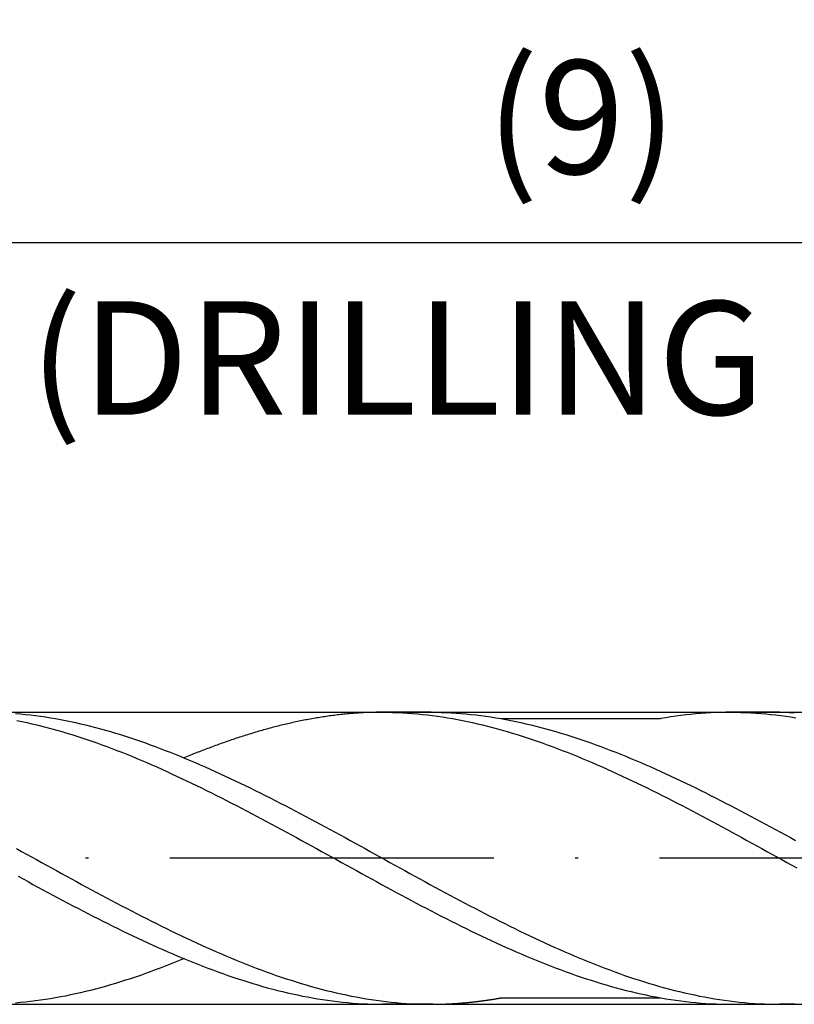
# Model space of a CAD drawing. Units: millimetres. Extents: x 0 to 420, y -1 to 297.
# Drawn here: x 321 to 345, y 97 to 127 of the extents above; entities that cross this region are included whole.
import ezdxf

# ---------------------------------------------------------------- set-up
doc = ezdxf.new("R2010")
doc.units = ezdxf.units.MM
doc.linetypes.add('GEN7', pattern=[15, 10, -2.5, 0, -2.5])
doc.layers.get('DEFPOINTS').update_dxf_attribs({"linetype": 'CONTINUOUS'})
for name, color, linetype in [('AM_0', 7, 'CONTINUOUS'), ('AM_5', 3, 'CONTINUOUS'), ('AM_6', 2, 'CONTINUOUS'), ('AM_7', 4, 'GEN7')]:
    doc.layers.add(name, color=color, linetype=linetype)
doc.styles.get("Standard").update_dxf_attribs({"font": 'ISOCP.SHX'})
doc.dimstyles.get("Standard").update_dxf_attribs({"dimtxt": 3.5, "dimasz": 2.5, "dimexe": 2, "dimexo": 1, "dimgap": 1.5, "dimtad": 1, "dimdsep": 46, "dimtxsty": 'STANDARD', "dimcen": -2, "dimclrt": 2, "dimazin": 2, "dimtp": 0.1, "dimtm": 0.1, "dimtfac": 1, "dimtmove": 0, "dimatfit": 3, "dimfxl": 1, "dimarcsym": 0})

# ---------------------------------------------------------------- blocks, each defined once
blk = doc.blocks.new('*D207')
at = {"layer": 'AM_5', "color": 0, "lineweight": -2}
for p, q in [((293.384, 99.825), (293.384, 132.125)), ((360.884, 102.125), (360.884, 132.125)), ((358.384, 130.125), (295.884, 130.125))]:
    blk.add_line(p, q, dxfattribs=at)
at = {"layer": 'AM_5', "color": 0}
for points in [[(295.884, 130.541), (295.884, 129.708), (293.384, 130.125)], [(358.384, 129.708), (358.384, 130.541), (360.884, 130.125)]]:
    blk.add_solid(points, dxfattribs=at)
at = {"layer": 'DEFPOINTS', "color": 0}
for p in [(293.384, 130.125), (360.884, 101.125), (293.384, 98.825)]:
    blk.add_point(p, dxfattribs=at)
at = {"layer": 'AM_5', "color": 2, "insert": (327.134, 134.394), "char_height": 3.5, "attachment_point": 5}
blk.add_mtext('13.5{}{\\H0.71x;\\C3;\\S+1^  0;}', dxfattribs=at)
blk = doc.blocks.new('*D208')
at = {"layer": 'AM_5', "color": 0, "lineweight": -2}
for p, q in [((283.384, 106.625), (283.384, 142.625)), ((360.884, 102.125), (360.884, 142.625)), ((285.884, 140.625), (358.384, 140.625))]:
    blk.add_line(p, q, dxfattribs=at)
at = {"layer": 'AM_5', "color": 0}
for points in [[(285.884, 141.041), (285.884, 140.208), (283.384, 140.625)], [(358.384, 140.208), (358.384, 141.041), (360.884, 140.625)]]:
    blk.add_solid(points, dxfattribs=at)
at = {"layer": 'DEFPOINTS', "color": 0}
for p in [(360.884, 140.625), (283.384, 105.625), (360.884, 101.125)]:
    blk.add_point(p, dxfattribs=at)
at = {"layer": 'AM_5', "color": 2, "insert": (322.134, 144.893), "char_height": 3.5, "attachment_point": 5}
blk.add_mtext('15.5{}{\\H0.71x;\\C3;\\S+1^  0;}', dxfattribs=at)
blk = doc.blocks.new('*D210')
at = {"layer": 'AM_5', "color": 0, "lineweight": -2}
for p, q in [((110.884, 108.125), (110.884, 153.125)), ((360.884, 102.125), (360.884, 153.125)), ((113.384, 151.125), (358.384, 151.125))]:
    blk.add_line(p, q, dxfattribs=at)
at = {"layer": 'AM_5', "color": 0}
for points in [[(113.384, 151.541), (113.384, 150.708), (110.884, 151.125)], [(358.384, 150.708), (358.384, 151.541), (360.884, 151.125)]]:
    blk.add_solid(points, dxfattribs=at)
at = {"layer": 'DEFPOINTS', "color": 0}
for p in [(360.884, 151.125), (110.884, 107.125), (360.884, 101.125)]:
    blk.add_point(p, dxfattribs=at)
at = {"layer": 'AM_5', "color": 2, "insert": (235.884, 154.375), "char_height": 3.5, "attachment_point": 5}
blk.add_mtext('50{}{\\H0.71x;\\C3;%%p1.5}', dxfattribs=at)
blk = doc.blocks.new('*D214')
at = {"layer": 'AM_5', "color": 0, "lineweight": -2}
for p, q in [((315.884, 105.007), (315.884, 122.086)), ((360.884, 102.125), (360.884, 122.086)), ((358.384, 120.086), (318.384, 120.086))]:
    blk.add_line(p, q, dxfattribs=at)
at = {"layer": 'AM_5', "color": 0}
for points in [[(318.384, 120.503), (318.384, 119.669), (315.884, 120.086)], [(358.384, 119.669), (358.384, 120.503), (360.884, 120.086)]]:
    blk.add_solid(points, dxfattribs=at)
at = {"layer": 'DEFPOINTS', "color": 0}
for p in [(315.884, 120.086), (315.884, 104.007), (360.884, 101.125)]:
    blk.add_point(p, dxfattribs=at)
at = {"layer": 'AM_5', "color": 2, "insert": (338.384, 123.511), "char_height": 3.5, "attachment_point": 5}
blk.add_mtext('(9)', dxfattribs=at)

msp = doc.modelspace()

# ---------------------------------------------------------------- linework, layer by layer
at = {"layer": 'AM_0'}
for p, q in [((286.6748, 105.6247), (359.216, 105.6247)), ((333.7432, 105.6247), (332.1466, 105.6247)), ((344.4857, 105.6247), (342.9881, 105.6247)), ((340.8127, 105.424), (335.9185, 105.424)), ((335.9212, 96.8263), (340.8085, 96.8263)), ((286.6748, 96.6247), (359.216, 96.6247)), ((333.7945, 96.6247), (332.2456, 96.6247)), ((342.9881, 96.6247), (344.4857, 96.6247))]:
    msp.add_line(p, q, dxfattribs=at)
for points in [[(332.2456, 105.6247, 0), (332.1961, 105.6247, 0), (332.1466, 105.6247, 0), (332.0971, 105.6238, 0), (332.0476, 105.6229, 0), (331.9981, 105.622, 0), (331.9486, 105.6211, 0), (331.8991, 105.6193, 0), (331.8496, 105.6184, 0), (331.8001, 105.6166, 0), (331.7506, 105.6139, 0), (331.7011, 105.6121, 0), (331.6516, 105.6094, 0), (331.6021, 105.6067, 0), (331.5526, 105.604, 0), (331.5022, 105.6004, 0), (331.4527, 105.5977, 0), (331.4032, 105.5941, 0), (331.3537, 105.5905, 0), (331.3042, 105.586, 0), (331.2547, 105.5824, 0), (331.2052, 105.5779, 0), (331.1557, 105.5734, 0), (331.1062, 105.568, 0), (331.0567, 105.5635, 0), (331.0072, 105.5581, 0), (330.9577, 105.5527, 0), (330.9082, 105.5473, 0), (330.8587, 105.5419, 0), (330.8092, 105.5356, 0), (330.7597, 105.5293, 0), (330.7102, 105.523, 0), (330.6607, 105.5167, 0), (330.6112, 105.5104, 0), (330.5617, 105.5032, 0), (330.5122, 105.496, 0), (330.4627, 105.4888, 0), (330.4132, 105.4816, 0), (330.3637, 105.4735, 0), (330.3142, 105.4654, 0), (330.2647, 105.4573, 0), (330.2152, 105.4492, 0), (330.1648, 105.4411, 0), (330.1153, 105.4321, 0), (330.0658, 105.424, 0), (330.0163, 105.415, 0), (329.9668, 105.406, 0), (329.9173, 105.3961, 0), (329.8678, 105.3871, 0), (329.8183, 105.3772, 0), (329.7688, 105.3673, 0), (329.7193, 105.3574, 0), (329.6698, 105.3466, 0), (329.6203, 105.3367, 0), (329.5708, 105.3259, 0), (329.5213, 105.3151, 0), (329.4718, 105.3043, 0), (329.4223, 105.2935, 0), (329.3728, 105.2818, 0), (329.3233, 105.271, 0), (329.2738, 105.2593, 0), (329.2243, 105.2476, 0), (329.1748, 105.2359, 0), (329.1253, 105.2233, 0), (329.0758, 105.2116, 0), (329.0263, 105.199, 0), (328.9768, 105.1864, 0), (328.9273, 105.1738, 0), (328.8769, 105.1603, 0), (328.8274, 105.1477, 0), (328.7779, 105.1342, 0), (328.7284, 105.1207, 0), (328.6789, 105.1072, 0), (328.6294, 105.0937, 0), (328.5799, 105.0802, 0), (328.5304, 105.0658, 0), (328.4809, 105.0523, 0), (328.4314, 105.0379, 0), (328.3819, 105.0235, 0), (328.3324, 105.0082, 0), (328.2829, 104.9938, 0), (328.2334, 104.9785, 0), (328.1839, 104.9641, 0), (328.1344, 104.9488, 0), (328.0849, 104.9335, 0), (328.0354, 104.9182, 0), (327.9859, 104.902, 0), (327.9364, 104.8867, 0), (327.8869, 104.8705, 0), (327.8374, 104.8543, 0), (327.7879, 104.8381, 0), (327.7384, 104.8219, 0), (327.6889, 104.8057, 0), (327.6394, 104.7886, 0), (327.589, 104.7724, 0), (327.5395, 104.7553, 0), (327.49, 104.7382, 0), (327.4405, 104.7211, 0), (327.391, 104.704, 0), (327.3415, 104.686, 0), (327.292, 104.6689, 0), (327.2425, 104.6509, 0), (327.193, 104.6329, 0), (327.1435, 104.6149, 0), (327.094, 104.5969, 0), (327.0445, 104.5789, 0), (326.995, 104.5609, 0), (326.9455, 104.542, 0), (326.896, 104.5231, 0), (326.8465, 104.5051, 0), (326.797, 104.4862, 0), (326.7475, 104.4673, 0), (326.698, 104.4475, 0), (326.6485, 104.4286, 0), (326.599, 104.4097, 0), (326.5495, 104.3899, 0), (326.5, 104.3701, 0), (326.4505, 104.3503, 0), (326.401, 104.3305, 0), (326.3515, 104.3107, 0), (326.3011, 104.2909, 0), (326.2516, 104.2702, 0), (326.2021, 104.2504, 0), (326.1526, 104.2297, 0), (326.1255, 104.2189, 0)], [(332.2456, 105.6247, 0), (332.3995, 105.6238, 0), (332.5534, 105.6211, 0), (332.7073, 105.6157, 0), (332.8612, 105.6085, 0), (333.0151, 105.5986, 0), (333.169, 105.5878, 0), (333.3238, 105.5743, 0), (333.4777, 105.559, 0), (333.6316, 105.5419, 0), (333.7855, 105.523, 0), (333.9394, 105.5014, 0), (334.0933, 105.4789, 0), (334.2472, 105.4546, 0), (334.4011, 105.4276, 0), (334.555, 105.3997, 0), (334.7089, 105.37, 0), (334.8628, 105.3385, 0), (335.0167, 105.3052, 0), (335.1706, 105.2701, 0), (335.3245, 105.2332, 0), (335.4793, 105.1954, 0), (335.6332, 105.1558, 0), (335.7871, 105.1144, 0), (335.941, 105.0721, 0), (336.0949, 105.0271, 0), (336.2488, 104.9821, 0), (336.4027, 104.9344, 0), (336.5566, 104.8858, 0), (336.7105, 104.8363, 0), (336.8644, 104.785, 0), (337.0183, 104.7319, 0), (337.1722, 104.6779, 0), (337.3261, 104.623, 0), (337.48, 104.5663, 0), (337.6339, 104.5087, 0), (337.7887, 104.4502, 0), (337.9426, 104.3899, 0), (338.0965, 104.3287, 0), (338.2504, 104.2666, 0), (338.4043, 104.2027, 0), (338.5582, 104.1379, 0), (338.7121, 104.0731, 0), (338.866, 104.0065, 0), (339.0199, 103.939, 0), (339.1738, 103.8706, 0), (339.3277, 103.8013, 0), (339.4816, 103.7311, 0), (339.6355, 103.66, 0), (339.7894, 103.588, 0), (339.9442, 103.5151, 0), (340.0981, 103.4413, 0), (340.252, 103.3666, 0), (340.4059, 103.2919, 0), (340.5598, 103.2154, 0), (340.7137, 103.1389, 0), (340.8676, 103.0624, 0), (341.0215, 102.9841, 0), (341.1754, 102.9058, 0), (341.3293, 102.8266, 0), (341.4832, 102.7474, 0), (341.6371, 102.6673, 0), (341.791, 102.5872, 0), (341.9449, 102.5062, 0), (342.0988, 102.4243, 0), (342.2536, 102.3424, 0), (342.4075, 102.2605, 0), (342.5614, 102.1777, 0), (342.7153, 102.0949, 0), (342.8692, 102.0112, 0), (343.0231, 101.9275, 0), (343.177, 101.8438, 0), (343.3309, 101.7601, 0), (343.4848, 101.6755, 0), (343.6387, 101.5909, 0), (343.7926, 101.5063, 0), (343.9465, 101.4217, 0), (344.1004, 101.3371, 0), (344.2543, 101.2525, 0), (344.4091, 101.1679, 0), (344.563, 101.0824, 0), (344.7169, 100.9978, 0), (344.8708, 100.9132, 0), (345.0247, 100.8277, 0)], [(333.7432, 105.6247, 0), (333.8971, 105.6238, 0), (334.051, 105.6211, 0), (334.2049, 105.6157, 0), (334.3588, 105.6085, 0), (334.5127, 105.5986, 0), (334.6666, 105.5878, 0), (334.8205, 105.5743, 0), (334.9744, 105.559, 0), (335.1292, 105.5419, 0), (335.2831, 105.523, 0), (335.437, 105.5014, 0), (335.5909, 105.4789, 0), (335.7448, 105.4546, 0), (335.8987, 105.4276, 0), (336.0526, 105.3997, 0), (336.2065, 105.37, 0), (336.3604, 105.3385, 0), (336.5143, 105.3052, 0), (336.6682, 105.2701, 0), (336.8221, 105.2332, 0), (336.976, 105.1954, 0), (337.1299, 105.1558, 0), (337.2847, 105.1144, 0), (337.4386, 105.0721, 0), (337.5925, 105.0271, 0), (337.7464, 104.9821, 0), (337.9003, 104.9344, 0), (338.0542, 104.8858, 0), (338.2081, 104.8363, 0), (338.362, 104.785, 0), (338.5159, 104.7319, 0), (338.6698, 104.6779, 0), (338.8237, 104.623, 0), (338.9776, 104.5663, 0), (339.1315, 104.5087, 0), (339.2854, 104.4502, 0), (339.4393, 104.3899, 0), (339.5941, 104.3287, 0), (339.748, 104.2666, 0), (339.9019, 104.2027, 0), (340.0558, 104.1379, 0), (340.2097, 104.0731, 0), (340.3636, 104.0065, 0), (340.5175, 103.939, 0), (340.6714, 103.8706, 0), (340.8253, 103.8013, 0), (340.9792, 103.7311, 0), (341.1331, 103.66, 0), (341.287, 103.588, 0), (341.4409, 103.5151, 0), (341.5948, 103.4413, 0), (341.7496, 103.3666, 0), (341.9035, 103.2919, 0), (342.0574, 103.2154, 0), (342.2113, 103.1389, 0), (342.3652, 103.0624, 0), (342.5191, 102.9841, 0), (342.673, 102.9058, 0), (342.8269, 102.8266, 0), (342.9808, 102.7474, 0), (343.1347, 102.6673, 0), (343.2886, 102.5872, 0), (343.4425, 102.5062, 0), (343.5964, 102.4243, 0), (343.7503, 102.3424, 0), (343.9042, 102.2605, 0), (344.059, 102.1777, 0), (344.2129, 102.0949, 0), (344.3668, 102.0112, 0), (344.5207, 101.9275, 0), (344.6746, 101.8438, 0), (344.8285, 101.7601, 0), (344.9824, 101.6755, 0)], [(342.9881, 105.6247, 0), (342.8342, 105.6238, 0), (342.6803, 105.6211, 0), (342.5264, 105.6157, 0), (342.3725, 105.6085, 0), (342.2186, 105.5986, 0), (342.0647, 105.5878, 0), (341.9099, 105.5743, 0), (341.756, 105.559, 0), (341.6021, 105.5419, 0), (341.4482, 105.523, 0), (341.2943, 105.5014, 0), (341.1404, 105.4789, 0), (340.9865, 105.4546, 0), (340.8326, 105.4276, 0), (340.8127, 105.424, 0)], [(342.9881, 105.6247, 0), (343.142, 105.6238, 0), (343.2959, 105.6211, 0), (343.4498, 105.6157, 0), (343.6037, 105.6085, 0), (343.7576, 105.5986, 0), (343.9115, 105.5878, 0), (344.0663, 105.5743, 0), (344.2202, 105.559, 0), (344.3741, 105.5419, 0), (344.528, 105.523, 0), (344.6819, 105.5014, 0), (344.8358, 105.4789, 0), (344.9897, 105.4546, 0)], [(344.4857, 105.6247, 0), (344.6396, 105.6238, 0), (344.7935, 105.6211, 0), (344.9474, 105.6157, 0)], [(320.9291, 105.5878, 0), (321.083, 105.5743, 0), (321.2369, 105.559, 0), (321.3917, 105.5419, 0), (321.5456, 105.523, 0), (321.6995, 105.5014, 0), (321.8534, 105.4789, 0), (322.0073, 105.4546, 0), (322.1612, 105.4276, 0), (322.3151, 105.3997, 0), (322.469, 105.37, 0), (322.6229, 105.3385, 0), (322.7768, 105.3052, 0), (322.9307, 105.2701, 0), (323.0846, 105.2332, 0), (323.2385, 105.1954, 0), (323.3924, 105.1558, 0), (323.5472, 105.1144, 0), (323.7011, 105.0721, 0), (323.855, 105.0271, 0), (324.0089, 104.9821, 0), (324.1628, 104.9344, 0), (324.3167, 104.8858, 0), (324.4706, 104.8363, 0), (324.6245, 104.785, 0), (324.7784, 104.7319, 0), (324.9323, 104.6779, 0), (325.0862, 104.623, 0), (325.2401, 104.5663, 0), (325.394, 104.5087, 0), (325.5479, 104.4502, 0), (325.7018, 104.3899, 0), (325.8566, 104.3287, 0), (326.0105, 104.2666, 0), (326.1644, 104.2027, 0), (326.3183, 104.1379, 0), (326.4722, 104.0731, 0), (326.6261, 104.0065, 0), (326.78, 103.939, 0), (326.9339, 103.8706, 0), (327.0878, 103.8013, 0), (327.2417, 103.7311, 0), (327.3956, 103.66, 0), (327.5495, 103.588, 0), (327.7034, 103.5151, 0), (327.8573, 103.4413, 0), (328.0121, 103.3666, 0), (328.166, 103.2919, 0), (328.3199, 103.2154, 0), (328.4738, 103.1389, 0), (328.6277, 103.0624, 0), (328.7816, 102.9841, 0), (328.9355, 102.9058, 0), (329.0894, 102.8266, 0), (329.2433, 102.7474, 0), (329.3972, 102.6673, 0), (329.5511, 102.5872, 0), (329.705, 102.5062, 0), (329.8589, 102.4243, 0), (330.0128, 102.3424, 0), (330.1667, 102.2605, 0), (330.3215, 102.1777, 0), (330.4754, 102.0949, 0), (330.6293, 102.0112, 0), (330.7832, 101.9275, 0), (330.9371, 101.8438, 0), (331.091, 101.7601, 0), (331.2449, 101.6755, 0), (331.3988, 101.5909, 0), (331.5527, 101.5063, 0), (331.7066, 101.4217, 0), (331.8605, 101.3371, 0), (332.0144, 101.2525, 0), (332.1683, 101.1679, 0), (332.3222, 101.0824, 0), (332.477, 100.9978, 0), (332.6309, 100.9132, 0), (332.7848, 100.8277, 0), (332.9387, 100.7431, 0), (333.0926, 100.6585, 0), (333.2465, 100.5739, 0), (333.4004, 100.4902, 0), (333.5543, 100.4065, 0), (333.7082, 100.3219, 0), (333.8621, 100.2391, 0), (334.016, 100.1554, 0), (334.1699, 100.0726, 0), (334.3238, 99.9898, 0), (334.4777, 99.9079, 0), (334.6325, 99.826, 0), (334.7864, 99.7441, 0), (334.9403, 99.6631, 0), (335.0942, 99.583, 0), (335.2481, 99.5029, 0), (335.402, 99.4228, 0), (335.5559, 99.3436, 0), (335.7098, 99.2653, 0), (335.8637, 99.1879, 0), (336.0176, 99.1105, 0), (336.1715, 99.034, 0), (336.3254, 98.9584, 0), (336.4793, 98.8828, 0), (336.6332, 98.809, 0), (336.7871, 98.7352, 0), (336.9419, 98.6623, 0), (337.0958, 98.5903, 0), (337.2497, 98.5192, 0), (337.4036, 98.449, 0), (337.5575, 98.3797, 0), (337.7114, 98.3113, 0), (337.8653, 98.2438, 0), (338.0192, 98.1772, 0), (338.1731, 98.1115, 0), (338.327, 98.0476, 0), (338.4809, 97.9837, 0), (338.6348, 97.9216, 0), (338.7887, 97.8604, 0), (338.9426, 97.8001, 0), (339.0974, 97.7416, 0), (339.2513, 97.684, 0), (339.4052, 97.6273, 0), (339.5591, 97.5715, 0), (339.713, 97.5175, 0), (339.8669, 97.4653, 0), (340.0208, 97.414, 0), (340.1747, 97.3636, 0), (340.3286, 97.315, 0), (340.4825, 97.2682, 0), (340.6364, 97.2223, 0), (340.7903, 97.1782, 0), (340.9442, 97.1359, 0), (341.0981, 97.0945, 0), (341.252, 97.0549, 0), (341.4068, 97.0162, 0), (341.5607, 96.9802, 0), (341.7146, 96.9451, 0), (341.8685, 96.9118, 0), (342.0224, 96.8803, 0), (342.1763, 96.8506, 0), (342.3302, 96.8218, 0), (342.4841, 96.7957, 0), (342.638, 96.7714, 0), (342.7919, 96.748, 0), (342.9458, 96.7273, 0), (343.0997, 96.7084, 0), (343.2536, 96.6913, 0), (343.4075, 96.676, 0), (343.5623, 96.6625, 0), (343.7162, 96.6508, 0), (343.8701, 96.6418, 0), (344.024, 96.6346, 0), (344.1779, 96.6292, 0), (344.3318, 96.6265, 0), (344.4857, 96.6247, 0)], [(320.9714, 105.37, 0), (321.1253, 105.3385, 0), (321.2792, 105.3052, 0), (321.4331, 105.2701, 0), (321.587, 105.2332, 0), (321.7418, 105.1954, 0), (321.8957, 105.1558, 0), (322.0496, 105.1144, 0), (322.2035, 105.0721, 0), (322.3574, 105.0271, 0), (322.5113, 104.9821, 0), (322.6652, 104.9344, 0), (322.8191, 104.8858, 0), (322.973, 104.8363, 0), (323.1269, 104.785, 0), (323.2808, 104.7319, 0), (323.4347, 104.6779, 0), (323.5886, 104.623, 0), (323.7425, 104.5663, 0), (323.8964, 104.5087, 0), (324.0512, 104.4502, 0), (324.2051, 104.3899, 0), (324.359, 104.3287, 0), (324.5129, 104.2666, 0), (324.6668, 104.2027, 0), (324.8207, 104.1379, 0), (324.9746, 104.0731, 0), (325.1285, 104.0065, 0), (325.2824, 103.939, 0), (325.4363, 103.8706, 0), (325.5902, 103.8013, 0), (325.7441, 103.7311, 0), (325.898, 103.66, 0), (326.0519, 103.588, 0), (326.2067, 103.5151, 0), (326.3606, 103.4413, 0), (326.5145, 103.3666, 0), (326.6684, 103.2919, 0), (326.8223, 103.2154, 0), (326.9762, 103.1389, 0), (327.1301, 103.0624, 0), (327.284, 102.9841, 0), (327.4379, 102.9058, 0), (327.5918, 102.8266, 0), (327.7457, 102.7474, 0), (327.8996, 102.6673, 0), (328.0535, 102.5872, 0), (328.2074, 102.5062, 0), (328.3613, 102.4243, 0), (328.5161, 102.3424, 0), (328.67, 102.2605, 0), (328.8239, 102.1777, 0), (328.9778, 102.0949, 0), (329.1317, 102.0112, 0), (329.2856, 101.9275, 0), (329.4395, 101.8438, 0), (329.5934, 101.7601, 0), (329.7473, 101.6755, 0), (329.9012, 101.5909, 0), (330.0551, 101.5063, 0), (330.209, 101.4217, 0), (330.3629, 101.3371, 0), (330.5168, 101.2525, 0), (330.6716, 101.1679, 0), (330.8255, 101.0824, 0), (330.9794, 100.9978, 0), (331.1333, 100.9132, 0), (331.2872, 100.8277, 0), (331.4411, 100.7431, 0), (331.595, 100.6585, 0), (331.7489, 100.5739, 0), (331.9028, 100.4902, 0), (332.0567, 100.4065, 0), (332.2106, 100.3219, 0), (332.3645, 100.2391, 0), (332.5184, 100.1554, 0), (332.6723, 100.0726, 0), (332.8271, 99.9898, 0), (332.981, 99.9079, 0), (333.1349, 99.826, 0), (333.2888, 99.7441, 0), (333.4427, 99.6631, 0), (333.5966, 99.583, 0), (333.7505, 99.5029, 0), (333.9044, 99.4228, 0), (334.0583, 99.3436, 0), (334.2122, 99.2653, 0), (334.3661, 99.1879, 0), (334.52, 99.1105, 0), (334.6739, 99.034, 0), (334.8278, 98.9584, 0), (334.9817, 98.8828, 0), (335.1365, 98.809, 0), (335.2904, 98.7352, 0), (335.4443, 98.6623, 0), (335.5982, 98.5903, 0), (335.7521, 98.5192, 0), (335.906, 98.449, 0), (336.0599, 98.3797, 0), (336.2138, 98.3113, 0), (336.3677, 98.2438, 0), (336.5216, 98.1772, 0), (336.6755, 98.1115, 0), (336.8294, 98.0476, 0), (336.9833, 97.9837, 0), (337.1372, 97.9216, 0), (337.292, 97.8604, 0), (337.4459, 97.8001, 0), (337.5998, 97.7416, 0), (337.7537, 97.684, 0), (337.9076, 97.6273, 0), (338.0615, 97.5715, 0), (338.2154, 97.5175, 0), (338.3693, 97.4653, 0), (338.5232, 97.414, 0), (338.6771, 97.3636, 0), (338.831, 97.315, 0), (338.9849, 97.2682, 0), (339.1388, 97.2223, 0), (339.2927, 97.1782, 0), (339.4466, 97.1359, 0), (339.6014, 97.0945, 0), (339.7553, 97.0549, 0), (339.9092, 97.0162, 0), (340.0631, 96.9802, 0), (340.217, 96.9451, 0), (340.3709, 96.9118, 0), (340.5248, 96.8803, 0), (340.6787, 96.8506, 0), (340.8326, 96.8218, 0), (340.9865, 96.7957, 0), (341.1404, 96.7714, 0), (341.2943, 96.748, 0), (341.4482, 96.7273, 0), (341.6021, 96.7084, 0), (341.7569, 96.6913, 0), (341.9108, 96.676, 0), (342.0647, 96.6625, 0), (342.2186, 96.6508, 0), (342.3725, 96.6418, 0), (342.5264, 96.6346, 0), (342.6803, 96.6292, 0), (342.8342, 96.6265, 0), (342.9881, 96.6247, 0)], [(320.9641, 101.4217, 0), (321.118, 101.3371, 0), (321.2719, 101.2525, 0), (321.4258, 101.1679, 0), (321.5797, 101.0824, 0), (321.7345, 100.9978, 0), (321.8884, 100.9132, 0), (322.0423, 100.8277, 0), (322.1962, 100.7431, 0), (322.3501, 100.6585, 0), (322.504, 100.5739, 0), (322.6579, 100.4902, 0), (322.8118, 100.4065, 0), (322.9657, 100.3219, 0), (323.1196, 100.2391, 0), (323.2735, 100.1554, 0), (323.4274, 100.0726, 0), (323.5813, 99.9898, 0), (323.7352, 99.9079, 0), (323.89, 99.826, 0), (324.0439, 99.7441, 0), (324.1978, 99.6631, 0), (324.3517, 99.583, 0), (324.5056, 99.5029, 0), (324.6595, 99.4228, 0), (324.8134, 99.3436, 0), (324.9673, 99.2653, 0), (325.1212, 99.1879, 0), (325.2751, 99.1105, 0), (325.429, 99.034, 0), (325.5829, 98.9584, 0), (325.7368, 98.8828, 0), (325.8907, 98.809, 0), (326.0446, 98.7352, 0), (326.1994, 98.6623, 0), (326.3533, 98.5903, 0), (326.5072, 98.5192, 0), (326.6611, 98.449, 0), (326.815, 98.3797, 0), (326.9689, 98.3113, 0), (327.1228, 98.2438, 0), (327.2767, 98.1772, 0), (327.4306, 98.1115, 0), (327.5845, 98.0476, 0), (327.7384, 97.9837, 0), (327.8923, 97.9216, 0), (328.0462, 97.8604, 0), (328.2001, 97.8001, 0), (328.3549, 97.7416, 0), (328.5088, 97.684, 0), (328.6627, 97.6273, 0), (328.8166, 97.5715, 0), (328.9705, 97.5175, 0), (329.1244, 97.4653, 0), (329.2783, 97.414, 0), (329.4322, 97.3636, 0), (329.5861, 97.315, 0), (329.74, 97.2682, 0), (329.8939, 97.2223, 0), (330.0478, 97.1782, 0), (330.2017, 97.1359, 0), (330.3556, 97.0945, 0), (330.5095, 97.0549, 0), (330.6643, 97.0162, 0), (330.8182, 96.9802, 0), (330.9721, 96.9451, 0), (331.126, 96.9118, 0), (331.2799, 96.8803, 0), (331.4338, 96.8506, 0), (331.5877, 96.8218, 0), (331.7416, 96.7957, 0), (331.8955, 96.7714, 0), (332.0494, 96.748, 0), (332.2033, 96.7273, 0), (332.3572, 96.7084, 0), (332.5111, 96.6913, 0), (332.665, 96.676, 0), (332.8198, 96.6625, 0), (332.9737, 96.6508, 0), (333.1276, 96.6418, 0), (333.2815, 96.6346, 0), (333.4354, 96.6292, 0), (333.5893, 96.6265, 0), (333.7432, 96.6247, 0)], [(321.0064, 100.5739, 0), (321.1603, 100.4902, 0), (321.3142, 100.4065, 0), (321.4681, 100.3219, 0), (321.622, 100.2391, 0), (321.7759, 100.1554, 0), (321.9298, 100.0726, 0), (322.0846, 99.9898, 0), (322.2385, 99.9079, 0), (322.3924, 99.826, 0), (322.5463, 99.7441, 0), (322.7002, 99.6631, 0), (322.8541, 99.583, 0), (323.008, 99.5029, 0), (323.1619, 99.4228, 0), (323.3158, 99.3436, 0), (323.4697, 99.2653, 0), (323.6236, 99.1879, 0), (323.7775, 99.1105, 0), (323.9314, 99.034, 0), (324.0853, 98.9584, 0), (324.2392, 98.8828, 0), (324.394, 98.809, 0), (324.5479, 98.7352, 0), (324.7018, 98.6623, 0), (324.8557, 98.5903, 0), (325.0096, 98.5192, 0), (325.1635, 98.449, 0), (325.3174, 98.3797, 0), (325.4713, 98.3113, 0), (325.6252, 98.2438, 0), (325.7791, 98.1772, 0), (325.933, 98.1115, 0), (326.0869, 98.0476, 0), (326.2408, 97.9837, 0), (326.3947, 97.9216, 0), (326.5495, 97.8604, 0), (326.7034, 97.8001, 0), (326.8573, 97.7416, 0), (327.0112, 97.684, 0), (327.1651, 97.6273, 0), (327.319, 97.5715, 0), (327.4729, 97.5175, 0), (327.6268, 97.4653, 0), (327.7807, 97.414, 0), (327.9346, 97.3636, 0), (328.0885, 97.315, 0), (328.2424, 97.2682, 0), (328.3963, 97.2223, 0), (328.5502, 97.1782, 0), (328.7041, 97.1359, 0), (328.8589, 97.0945, 0), (329.0128, 97.0549, 0), (329.1667, 97.0162, 0), (329.3206, 96.9802, 0), (329.4745, 96.9451, 0), (329.6284, 96.9118, 0), (329.7823, 96.8803, 0), (329.9362, 96.8506, 0), (330.0901, 96.8218, 0), (330.244, 96.7957, 0), (330.3979, 96.7714, 0), (330.5518, 96.748, 0), (330.7057, 96.7273, 0), (330.8596, 96.7084, 0), (331.0144, 96.6913, 0), (331.1683, 96.676, 0), (331.3222, 96.6625, 0), (331.4761, 96.6508, 0), (331.63, 96.6418, 0), (331.7839, 96.6346, 0), (331.9378, 96.6292, 0), (332.0917, 96.6265, 0), (332.2456, 96.6247, 0)], [(326.1256, 98.0315, 0), (326.0105, 97.9837, 0), (325.8566, 97.9216, 0), (325.7027, 97.8604, 0), (325.5488, 97.8001, 0), (325.394, 97.7416, 0), (325.2401, 97.684, 0), (325.0862, 97.6273, 0), (324.9323, 97.5715, 0), (324.7784, 97.5175, 0), (324.6245, 97.4653, 0), (324.4706, 97.414, 0), (324.3167, 97.3636, 0), (324.1628, 97.315, 0), (324.0089, 97.2682, 0), (323.855, 97.2223, 0), (323.7011, 97.1782, 0), (323.5472, 97.1359, 0), (323.3933, 97.0945, 0), (323.2394, 97.0549, 0), (323.0846, 97.0162, 0), (322.9307, 96.9802, 0), (322.7768, 96.9451, 0), (322.6229, 96.9118, 0), (322.469, 96.8803, 0), (322.3151, 96.8506, 0), (322.1612, 96.8218, 0), (322.0073, 96.7957, 0), (321.8534, 96.7714, 0), (321.6995, 96.748, 0), (321.5456, 96.7273, 0), (321.3917, 96.7084, 0), (321.2378, 96.6913, 0), (321.0839, 96.676, 0), (320.9291, 96.6625, 0)], [(333.7432, 96.6247, 0), (333.7603, 96.6247, 0), (333.7774, 96.6247, 0), (333.7945, 96.6247, 0), (333.8116, 96.6256, 0), (333.8287, 96.6256, 0), (333.8458, 96.6256, 0), (333.8629, 96.6256, 0), (333.88, 96.6256, 0), (333.8971, 96.6265, 0), (333.9142, 96.6265, 0), (333.9322, 96.6265, 0), (333.9493, 96.6265, 0), (333.9664, 96.6274, 0), (333.9835, 96.6274, 0), (334.0006, 96.6283, 0), (334.0177, 96.6283, 0), (334.0348, 96.6292, 0), (334.0519, 96.6292, 0), (334.069, 96.6301, 0), (334.0861, 96.6301, 0), (334.1032, 96.631, 0), (334.1203, 96.631, 0), (334.1374, 96.6319, 0), (334.1545, 96.6328, 0), (334.1716, 96.6328, 0), (334.1887, 96.6337, 0), (334.2058, 96.6346, 0), (334.2229, 96.6355, 0), (334.24, 96.6364, 0), (334.258, 96.6364, 0), (334.2751, 96.6373, 0), (334.2922, 96.6382, 0), (334.3093, 96.6391, 0), (334.3264, 96.64, 0), (334.3435, 96.6409, 0), (334.3606, 96.6418, 0), (334.3777, 96.6427, 0), (334.3948, 96.6436, 0), (334.4119, 96.6445, 0), (334.429, 96.6454, 0), (334.4461, 96.6472, 0), (334.4632, 96.6481, 0), (334.4803, 96.649, 0), (334.4974, 96.6499, 0), (334.5145, 96.6517, 0), (334.5316, 96.6526, 0), (334.5487, 96.6535, 0), (334.5667, 96.6544, 0), (334.5838, 96.6562, 0), (334.6009, 96.6571, 0), (334.618, 96.6589, 0), (334.6351, 96.6598, 0), (334.6522, 96.6616, 0), (334.6693, 96.6625, 0), (334.6864, 96.6643, 0), (334.7035, 96.6652, 0), (334.7206, 96.667, 0), (334.7377, 96.6688, 0), (334.7548, 96.6697, 0), (334.7719, 96.6715, 0), (334.789, 96.6733, 0), (334.8061, 96.6742, 0), (334.8232, 96.676, 0), (334.8403, 96.6778, 0), (334.8574, 96.6796, 0), (334.8745, 96.6805, 0), (334.8925, 96.6823, 0), (334.9096, 96.6841, 0), (334.9267, 96.6859, 0), (334.9438, 96.6877, 0), (334.9609, 96.6895, 0), (334.978, 96.6913, 0), (334.9951, 96.6931, 0), (335.0122, 96.6949, 0), (335.0293, 96.6967, 0), (335.0464, 96.6985, 0), (335.0635, 96.7003, 0), (335.0806, 96.703, 0), (335.0977, 96.7048, 0), (335.1148, 96.7066, 0), (335.1319, 96.7084, 0), (335.149, 96.7111, 0), (335.1661, 96.7129, 0), (335.1832, 96.7147, 0), (335.2012, 96.7165, 0), (335.2183, 96.7192, 0), (335.2354, 96.721, 0), (335.2525, 96.7237, 0), (335.2696, 96.7255, 0), (335.2867, 96.7282, 0), (335.3038, 96.73, 0), (335.3209, 96.7327, 0), (335.338, 96.7345, 0), (335.3551, 96.7372, 0), (335.3722, 96.739, 0), (335.3893, 96.7417, 0), (335.4064, 96.7444, 0), (335.4235, 96.7462, 0), (335.4406, 96.7489, 0), (335.4577, 96.7516, 0), (335.4748, 96.7534, 0), (335.4919, 96.7561, 0), (335.509, 96.7588, 0), (335.527, 96.7615, 0), (335.5441, 96.7642, 0), (335.5612, 96.7669, 0), (335.5783, 96.7687, 0), (335.5954, 96.7714, 0), (335.6125, 96.7741, 0), (335.6296, 96.7768, 0), (335.6467, 96.7795, 0), (335.6638, 96.7822, 0), (335.6809, 96.7849, 0), (335.698, 96.7876, 0), (335.7151, 96.7912, 0), (335.7322, 96.7939, 0), (335.7493, 96.7966, 0), (335.7664, 96.7993, 0), (335.7835, 96.802, 0), (335.8006, 96.8047, 0), (335.8177, 96.8083, 0), (335.8357, 96.811, 0), (335.8528, 96.8137, 0), (335.8699, 96.8173, 0), (335.887, 96.82, 0), (335.9041, 96.8227, 0), (335.9212, 96.8263, 0)], [(344.9474, 96.6346, 0), (344.7935, 96.6292, 0), (344.6396, 96.6265, 0), (344.4857, 96.6247, 0)]]:
    msp.add_polyline3d(points, dxfattribs=at)
at = {"layer": 'AM_7'}
msp.add_line((365.8835, 101.1247), (106.8835, 101.1247), dxfattribs=at)

# ---------------------------------------------------------------- texts
at = {"layer": 'AM_6', "insert": (321.3687, 118.2924), "char_height": 3.5, "width": 70, "attachment_point": 1}
msp.add_mtext('(DRILLING DEPTH)', dxfattribs=at)

# ---------------------------------------------------------------- dimensions: what is measured, and where the dimension line sits
at = {"layer": 'AM_5'}
for base, p1, p2, text, override, picture, middle in [((360.8835, 151.1247), (110.8835, 107.1247), (360.8835, 101.1247), '<>{}{\\H0.71x;\\C3;%%p1.5}', {"dimgap": 1.5, "dimdec": 3, "dimlfac": 0.2, "dimrnd": 0, "dimpost": '', "dimcen": -2, "dimtol": 0, "dimlim": 0, "dimtp": 1.5, "dimtm": 0.1}, '*D210', (235.8835, 154.3747)), ((360.8835, 140.6247), (283.3835, 105.6247), (360.8835, 101.1247), '<>{}{\\H0.71x;\\C3;\\S+1^  0;}', {"dimgap": 1.5, "dimdec": 3, "dimlfac": 0.2, "dimrnd": 0, "dimpost": '', "dimcen": -2, "dimtol": 0, "dimlim": 0, "dimtp": 1, "dimtm": 0}, '*D208', (322.1335, 144.8925)), ((293.3835, 130.1247), (360.8835, 101.1247), (293.3835, 98.8247), '<>{}{\\H0.71x;\\C3;\\S+1^  0;}', {"dimgap": 1.5, "dimdec": 3, "dimlfac": 0.2, "dimrnd": 0, "dimpost": '', "dimcen": -2, "dimtol": 0, "dimlim": 0, "dimtp": 1, "dimtm": 0}, '*D207', (327.1335, 134.3943)), ((315.8835, 120.086), (360.8835, 101.1247), (315.8835, 104.0065), '(<>)', {"dimgap": 1.5, "dimdec": 3, "dimlfac": 0.2, "dimrnd": 0, "dimpost": '', "dimcen": -2, "dimtp": 0.01, "dimtm": 0.1}, '*D214', (338.3835, 123.511))]:
    dim = msp.add_linear_dim(base=base, p1=p1, p2=p2, text=text, dimstyle='STANDARD', override=override, dxfattribs=at)
    dim.commit()
    dim.dimension.update_dxf_attribs({"geometry": picture, "text_midpoint": middle})

doc.saveas('drawing.dxf')
